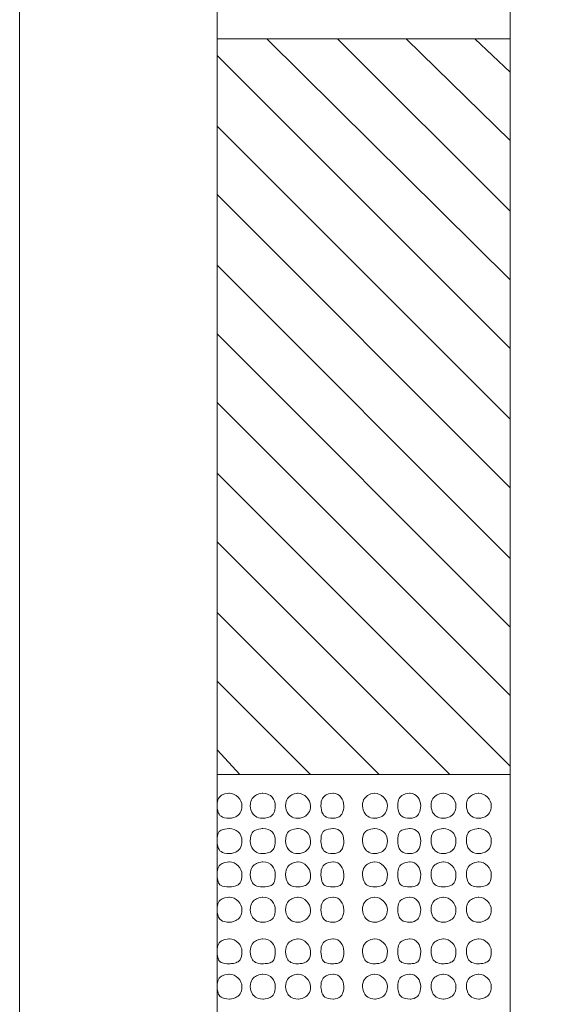
# Model space of a CAD drawing. Units: millimetres. Extents: x 1171 to 2670, y -1150 to -64.
# Drawn here: x 1473 to 1484, y -574 to -554 of the extents above; entities that cross this region are included whole.
import ezdxf

# ---------------------------------------------------------------- set-up
doc = ezdxf.new("R2010")
doc.units = ezdxf.units.MM
doc.header["$MEASUREMENT"] = 0
doc.layers.add('Camada 1', color=7, linetype='Continuous', lineweight=0)

msp = doc.modelspace()

# ---------------------------------------------------------------- linework, layer by layer
at = {"layer": 'Camada 1', "color": 4, "lineweight": 13}
for points in [[(1472.74, -580.101), (1472.74, -580.101), (1472.74, -480.872), (1472.74, -480.872)], [(1476.762, -579.085), (1476.762, -579.085), (1476.762, -480.872), (1476.762, -480.872)]]:
    msp.add_open_spline(points, degree=3, dxfattribs=at)
at = {"layer": 'Camada 1', "color": 250}
msp.add_open_spline([(1530.441, -534.931), (1530.441, -534.931), (1482.054, -534.931), (1482.054, -534.931), (1482.054, -534.931), (1482.011, -534.931), (1481.969, -534.931), (1481.927, -534.931), (1481.927, -534.931), (1481.884, -534.931), (1481.884, -534.974), (1481.842, -535.016), (1481.842, -535.016), (1481.8, -535.016), (1481.8, -535.058), (1481.757, -535.101), (1481.757, -535.101), (1481.757, -535.143), (1481.757, -535.185), (1481.757, -535.228), (1481.757, -535.228), (1481.757, -535.228), (1481.757, -535.82), (1481.757, -535.82), (1481.757, -535.82), (1481.757, -535.905), (1481.757, -535.947), (1481.842, -536.032), (1481.842, -536.032), (1481.884, -536.074), (1481.884, -536.074), (1481.927, -536.074), (1481.927, -536.074), (1481.969, -536.117), (1482.011, -536.117), (1482.054, -536.117), (1482.054, -536.117), (1482.054, -536.117), (1482.435, -536.117), (1482.435, -536.117), (1482.435, -536.117), (1482.519, -536.117), (1482.604, -536.159), (1482.646, -536.201), (1482.646, -536.201), (1482.731, -536.244), (1482.731, -536.328), (1482.731, -536.413), (1482.731, -536.413), (1482.731, -536.413), (1482.731, -581.794), (1482.731, -581.794), (1482.731, -581.794), (1482.731, -581.879), (1482.773, -581.964), (1482.816, -582.006), (1482.816, -582.006), (1482.9, -582.091), (1482.985, -582.091), (1483.027, -582.091), (1483.027, -582.091), (1483.027, -582.091), (1484.34, -582.091), (1484.34, -582.091), (1484.34, -582.091), (1484.382, -582.091), (1484.424, -582.091), (1484.467, -582.048), (1484.467, -582.048), (1484.551, -582.048), (1484.551, -582.006), (1484.594, -581.964), (1484.594, -581.964), (1484.594, -581.964), (1485.059, -581.159), (1485.059, -581.159), (1485.059, -581.159), (1485.102, -581.075), (1485.102, -580.948), (1485.059, -580.863), (1485.059, -580.863), (1485.017, -580.778), (1484.975, -580.778), (1484.932, -580.736), (1484.932, -580.736), (1484.89, -580.694), (1484.848, -580.694), (1484.805, -580.694), (1484.805, -580.694), (1484.805, -580.694), (1484.255, -580.694), (1484.255, -580.694), (1484.255, -580.694), (1484.17, -580.694), (1484.086, -580.694), (1484.043, -580.609), (1484.043, -580.609), (1483.959, -580.567), (1483.959, -580.482), (1483.959, -580.397), (1483.959, -580.397), (1483.959, -580.397), (1483.959, -575.487), (1483.959, -575.487), (1483.959, -575.487), (1483.959, -575.444), (1483.959, -575.36), (1484.043, -575.275), (1484.043, -575.275), (1484.086, -575.233), (1484.17, -575.19), (1484.255, -575.19), (1484.255, -575.19), (1484.255, -575.19), (1489.843, -575.19), (1489.843, -575.19), (1489.843, -575.19), (1489.928, -575.19), (1490.013, -575.233), (1490.055, -575.275), (1490.055, -575.275), (1490.097, -575.36), (1490.14, -575.444), (1490.14, -575.487), (1490.14, -575.487), (1490.14, -575.487), (1490.14, -580.397), (1490.14, -580.397), (1490.14, -580.397), (1490.14, -580.482), (1490.097, -580.567), (1490.055, -580.609), (1490.055, -580.609), (1490.013, -580.694), (1489.928, -580.694), (1489.843, -580.694), (1489.843, -580.694), (1489.843, -580.694), (1488.912, -580.694), (1488.912, -580.694), (1488.912, -580.694), (1488.785, -580.694), (1488.7, -580.736), (1488.616, -580.863), (1488.616, -580.863), (1488.616, -580.905), (1488.573, -580.948), (1488.573, -581.032), (1488.573, -581.032), (1488.616, -581.075), (1488.616, -581.117), (1488.616, -581.159), (1488.616, -581.159), (1488.616, -581.159), (1489.081, -581.964), (1489.081, -581.964), (1489.081, -581.964), (1489.124, -582.006), (1489.166, -582.048), (1489.208, -582.048), (1489.208, -582.048), (1489.251, -582.091), (1489.293, -582.091), (1489.335, -582.091), (1489.335, -582.091), (1489.335, -582.091), (1491.029, -582.091), (1491.029, -582.091), (1491.029, -582.091), (1491.113, -582.091), (1491.198, -582.091), (1491.24, -582.006), (1491.24, -582.006), (1491.325, -581.964), (1491.325, -581.879), (1491.325, -581.794), (1491.325, -581.794), (1491.325, -581.794), (1491.325, -550.764), (1491.325, -550.764), (1491.325, -550.764), (1491.325, -550.764), (1491.367, -550.722), (1491.367, -550.679), (1491.367, -550.679), (1491.367, -550.637), (1491.41, -550.595), (1491.452, -550.552), (1491.452, -550.552), (1491.452, -550.552), (1495.685, -546.319), (1495.685, -546.319), (1495.685, -546.319), (1495.728, -546.277), (1495.77, -546.234), (1495.812, -546.234), (1495.812, -546.234), (1495.855, -546.234), (1495.897, -546.192), (1495.897, -546.192), (1495.897, -546.192), (1495.897, -546.192), (1498.437, -546.192), (1498.437, -546.192), (1498.437, -546.192), (1498.522, -546.192), (1498.606, -546.234), (1498.649, -546.319), (1498.649, -546.319), (1498.733, -546.361), (1498.733, -546.446), (1498.733, -546.531), (1498.733, -546.531), (1498.733, -546.531), (1498.733, -549.494), (1498.733, -549.494), (1498.733, -549.494), (1498.733, -549.663), (1498.818, -549.875), (1498.945, -550.002), (1498.945, -550.002), (1499.072, -550.129), (1499.284, -550.214), (1499.453, -550.214), (1499.453, -550.214), (1499.622, -550.214), (1499.792, -550.129), (1499.919, -550.002), (1499.919, -550.002), (1500.003, -549.917), (1500.046, -549.875), (1500.088, -549.748), (1500.088, -549.748), (1500.13, -549.663), (1500.13, -549.579), (1500.13, -549.494), (1500.13, -549.494), (1500.13, -549.494), (1500.13, -546.531), (1500.13, -546.531), (1500.13, -546.531), (1500.13, -546.446), (1500.173, -546.361), (1500.215, -546.319), (1500.215, -546.319), (1500.257, -546.277), (1500.3, -546.234), (1500.342, -546.234), (1500.342, -546.234), (1500.384, -546.234), (1500.384, -546.192), (1500.427, -546.192), (1500.427, -546.192), (1500.427, -546.192), (1528.917, -546.192), (1528.917, -546.192), (1528.917, -546.192), (1529.002, -546.192), (1529.086, -546.234), (1529.129, -546.319), (1529.129, -546.319), (1529.171, -546.319), (1529.213, -546.361), (1529.213, -546.404), (1529.213, -546.404), (1529.213, -546.446), (1529.213, -546.488), (1529.213, -546.531), (1529.213, -546.531), (1529.213, -546.531), (1529.213, -547.504), (1529.213, -547.504), (1529.213, -547.504), (1529.213, -547.589), (1529.256, -547.674), (1529.298, -547.716), (1529.298, -547.716), (1529.34, -547.758), (1529.383, -547.758), (1529.425, -547.801), (1529.425, -547.801), (1529.467, -547.801), (1529.51, -547.801), (1529.51, -547.801), (1529.51, -547.801), (1529.51, -547.801), (1530.145, -547.801), (1530.145, -547.801), (1530.145, -547.801), (1530.187, -547.801), (1530.272, -547.801), (1530.356, -547.716), (1530.356, -547.716), (1530.399, -547.674), (1530.441, -547.589), (1530.441, -547.504), (1530.441, -547.504), (1530.441, -547.504), (1530.441, -546.531), (1530.441, -546.531), (1530.441, -546.531), (1530.441, -546.446), (1530.441, -546.361), (1530.526, -546.319), (1530.526, -546.319), (1530.568, -546.234), (1530.653, -546.192), (1530.737, -546.192), (1530.737, -546.192), (1530.737, -546.192), (1532.134, -546.192), (1532.134, -546.192), (1532.134, -546.192), (1532.219, -546.192), (1532.261, -546.192), (1532.346, -546.107), (1532.346, -546.107), (1532.388, -546.107), (1532.388, -546.065), (1532.388, -546.023), (1532.388, -546.023), (1532.431, -545.98), (1532.431, -545.938), (1532.431, -545.896), (1532.431, -545.896), (1532.431, -545.896), (1532.431, -536.921), (1532.431, -536.921), (1532.431, -536.921), (1532.431, -536.413), (1532.261, -535.905), (1531.838, -535.482), (1531.838, -535.482), (1531.626, -535.312), (1531.415, -535.143), (1531.161, -535.058), (1531.161, -535.058), (1530.907, -534.974), (1530.653, -534.931), (1530.441, -534.931)], degree=3, knots=[0, 0, 0, 0, 0.011628, 0.011628, 0.011628, 0.017442, 0.023256, 0.023256, 0.023256, 0.02907, 0.034884, 0.034884, 0.034884, 0.040698, 0.046512, 0.046512, 0.046512, 0.052326, 0.05814, 0.05814, 0.05814, 0.063953, 0.069767, 0.069767, 0.069767, 0.075581, 0.081395, 0.081395, 0.081395, 0.087209, 0.093023, 0.093023, 0.093023, 0.098837, 0.104651, 0.104651, 0.104651, 0.110465, 0.116279, 0.116279, 0.116279, 0.122093, 0.127907, 0.127907, 0.127907, 0.133721, 0.139535, 0.139535, 0.139535, 0.145349, 0.151163, 0.151163, 0.151163, 0.156977, 0.162791, 0.162791, 0.162791, 0.168605, 0.174419, 0.174419, 0.174419, 0.180233, 0.186047, 0.186047, 0.186047, 0.19186, 0.197674, 0.197674, 0.197674, 0.203488, 0.209302, 0.209302, 0.209302, 0.215116, 0.22093, 0.22093, 0.22093, 0.226744, 0.232558, 0.232558, 0.232558, 0.238372, 0.244186, 0.244186, 0.244186, 0.25, 0.255814, 0.255814, 0.255814, 0.261628, 0.267442, 0.267442, 0.267442, 0.273256, 0.27907, 0.27907, 0.27907, 0.284884, 0.290698, 0.290698, 0.290698, 0.296512, 0.302326, 0.302326, 0.302326, 0.30814, 0.313953, 0.313953, 0.313953, 0.319767, 0.325581, 0.325581, 0.325581, 0.331395, 0.337209, 0.337209, 0.337209, 0.343023, 0.348837, 0.348837, 0.348837, 0.354651, 0.360465, 0.360465, 0.360465, 0.366279, 0.372093, 0.372093, 0.372093, 0.377907, 0.383721, 0.383721, 0.383721, 0.389535, 0.395349, 0.395349, 0.395349, 0.401163, 0.406977, 0.406977, 0.406977, 0.412791, 0.418605, 0.418605, 0.418605, 0.424419, 0.430233, 0.430233, 0.430233, 0.436047, 0.44186, 0.44186, 0.44186, 0.447674, 0.453488, 0.453488, 0.453488, 0.459302, 0.465116, 0.465116, 0.465116, 0.47093, 0.476744, 0.476744, 0.476744, 0.482558, 0.488372, 0.488372, 0.488372, 0.494186, 0.5, 0.5, 0.5, 0.505814, 0.511628, 0.511628, 0.511628, 0.517442, 0.523256, 0.523256, 0.523256, 0.52907, 0.534884, 0.534884, 0.534884, 0.540698, 0.546512, 0.546512, 0.546512, 0.552326, 0.55814, 0.55814, 0.55814, 0.563953, 0.569767, 0.569767, 0.569767, 0.575581, 0.581395, 0.581395, 0.581395, 0.587209, 0.593023, 0.593023, 0.593023, 0.598837, 0.604651, 0.604651, 0.604651, 0.610465, 0.616279, 0.616279, 0.616279, 0.622093, 0.627907, 0.627907, 0.627907, 0.633721, 0.639535, 0.639535, 0.639535, 0.645349, 0.651163, 0.651163, 0.651163, 0.656977, 0.662791, 0.662791, 0.662791, 0.668605, 0.674419, 0.674419, 0.674419, 0.680233, 0.686047, 0.686047, 0.686047, 0.69186, 0.697674, 0.697674, 0.697674, 0.703488, 0.709302, 0.709302, 0.709302, 0.715116, 0.72093, 0.72093, 0.72093, 0.726744, 0.732558, 0.732558, 0.732558, 0.738372, 0.744186, 0.744186, 0.744186, 0.75, 0.755814, 0.755814, 0.755814, 0.761628, 0.767442, 0.767442, 0.767442, 0.773256, 0.77907, 0.77907, 0.77907, 0.784884, 0.790698, 0.790698, 0.790698, 0.796512, 0.802326, 0.802326, 0.802326, 0.80814, 0.813953, 0.813953, 0.813953, 0.819767, 0.825581, 0.825581, 0.825581, 0.831395, 0.837209, 0.837209, 0.837209, 0.843023, 0.848837, 0.848837, 0.848837, 0.854651, 0.860465, 0.860465, 0.860465, 0.866279, 0.872093, 0.872093, 0.872093, 0.877907, 0.883721, 0.883721, 0.883721, 0.889535, 0.895349, 0.895349, 0.895349, 0.901163, 0.906977, 0.906977, 0.906977, 0.912791, 0.918605, 0.918605, 0.918605, 0.924419, 0.930233, 0.930233, 0.930233, 0.936047, 0.94186, 0.94186, 0.94186, 0.947674, 0.953488, 0.953488, 0.953488, 0.959302, 0.965116, 0.965116, 0.965116, 0.97093, 0.976744, 0.976744, 0.976744, 0.988372, 1, 1, 1, 1], dxfattribs=at)
at = {"layer": 'Camada 1', "color": 250, "lineweight": 13}
for points in [[(1476.762, -569.729), (1476.762, -569.729), (1482.731, -569.729), (1482.731, -569.729), (1482.731, -569.729), (1482.731, -569.729), (1482.731, -554.743), (1482.731, -554.743), (1482.731, -554.743), (1482.731, -554.743), (1476.762, -554.743), (1476.762, -554.743), (1476.762, -554.743), (1476.762, -554.743), (1476.762, -569.729), (1476.762, -569.729)], [(1477.27, -570.364), (1477.27, -570.237), (1477.143, -570.11), (1477.016, -570.11), (1477.016, -570.11), (1476.847, -570.11), (1476.762, -570.237), (1476.762, -570.364), (1476.762, -570.364), (1476.762, -570.491), (1476.847, -570.618), (1477.016, -570.618), (1477.016, -570.618), (1477.143, -570.618), (1477.27, -570.491), (1477.27, -570.364)], [(1477.947, -570.364), (1477.947, -570.237), (1477.863, -570.11), (1477.693, -570.11), (1477.693, -570.11), (1477.566, -570.11), (1477.439, -570.237), (1477.439, -570.364), (1477.439, -570.364), (1477.439, -570.491), (1477.566, -570.618), (1477.693, -570.618), (1477.693, -570.618), (1477.863, -570.618), (1477.947, -570.491), (1477.947, -570.364)], [(1478.667, -570.364), (1478.667, -570.237), (1478.54, -570.11), (1478.413, -570.11), (1478.413, -570.11), (1478.286, -570.11), (1478.159, -570.237), (1478.159, -570.364), (1478.159, -570.364), (1478.159, -570.491), (1478.286, -570.618), (1478.413, -570.618), (1478.413, -570.618), (1478.54, -570.618), (1478.667, -570.491), (1478.667, -570.364)], [(1479.344, -570.364), (1479.344, -570.237), (1479.26, -570.11), (1479.133, -570.11), (1479.133, -570.11), (1478.963, -570.11), (1478.879, -570.237), (1478.879, -570.364), (1478.879, -570.364), (1478.879, -570.491), (1478.963, -570.618), (1479.133, -570.618), (1479.133, -570.618), (1479.26, -570.618), (1479.344, -570.491), (1479.344, -570.364)], [(1480.233, -570.364), (1480.233, -570.237), (1480.106, -570.11), (1479.979, -570.11), (1479.979, -570.11), (1479.852, -570.11), (1479.725, -570.237), (1479.725, -570.364), (1479.725, -570.364), (1479.725, -570.491), (1479.852, -570.618), (1479.979, -570.618), (1479.979, -570.618), (1480.106, -570.618), (1480.233, -570.491), (1480.233, -570.364)], [(1480.911, -570.364), (1480.911, -570.237), (1480.826, -570.11), (1480.699, -570.11), (1480.699, -570.11), (1480.53, -570.11), (1480.445, -570.237), (1480.445, -570.364), (1480.445, -570.364), (1480.445, -570.491), (1480.53, -570.618), (1480.699, -570.618), (1480.699, -570.618), (1480.826, -570.618), (1480.911, -570.491), (1480.911, -570.364)], [(1481.63, -570.364), (1481.63, -570.237), (1481.503, -570.11), (1481.376, -570.11), (1481.376, -570.11), (1481.249, -570.11), (1481.122, -570.237), (1481.122, -570.364), (1481.122, -570.364), (1481.122, -570.491), (1481.249, -570.618), (1481.376, -570.618), (1481.376, -570.618), (1481.503, -570.618), (1481.63, -570.491), (1481.63, -570.364)], [(1482.35, -570.364), (1482.35, -570.237), (1482.223, -570.11), (1482.096, -570.11), (1482.096, -570.11), (1481.969, -570.11), (1481.842, -570.237), (1481.842, -570.364), (1481.842, -570.364), (1481.842, -570.491), (1481.969, -570.618), (1482.096, -570.618), (1482.096, -570.618), (1482.223, -570.618), (1482.35, -570.491), (1482.35, -570.364)], [(1477.27, -571.084), (1477.27, -570.915), (1477.143, -570.83), (1477.016, -570.83), (1477.016, -570.83), (1476.847, -570.83), (1476.762, -570.915), (1476.762, -571.084), (1476.762, -571.084), (1476.762, -571.211), (1476.847, -571.338), (1477.016, -571.338), (1477.016, -571.338), (1477.143, -571.338), (1477.27, -571.211), (1477.27, -571.084)], [(1477.947, -571.084), (1477.947, -570.915), (1477.863, -570.83), (1477.693, -570.83), (1477.693, -570.83), (1477.566, -570.83), (1477.439, -570.915), (1477.439, -571.084), (1477.439, -571.084), (1477.439, -571.211), (1477.566, -571.338), (1477.693, -571.338), (1477.693, -571.338), (1477.863, -571.338), (1477.947, -571.211), (1477.947, -571.084)], [(1478.667, -571.084), (1478.667, -570.915), (1478.54, -570.83), (1478.413, -570.83), (1478.413, -570.83), (1478.286, -570.83), (1478.159, -570.915), (1478.159, -571.084), (1478.159, -571.084), (1478.159, -571.211), (1478.286, -571.338), (1478.413, -571.338), (1478.413, -571.338), (1478.54, -571.338), (1478.667, -571.211), (1478.667, -571.084)], [(1479.344, -571.084), (1479.344, -570.915), (1479.26, -570.83), (1479.133, -570.83), (1479.133, -570.83), (1478.963, -570.83), (1478.879, -570.915), (1478.879, -571.084), (1478.879, -571.084), (1478.879, -571.211), (1478.963, -571.338), (1479.133, -571.338), (1479.133, -571.338), (1479.26, -571.338), (1479.344, -571.211), (1479.344, -571.084)], [(1480.233, -571.084), (1480.233, -570.915), (1480.106, -570.83), (1479.979, -570.83), (1479.979, -570.83), (1479.852, -570.83), (1479.725, -570.915), (1479.725, -571.084), (1479.725, -571.084), (1479.725, -571.211), (1479.852, -571.338), (1479.979, -571.338), (1479.979, -571.338), (1480.106, -571.338), (1480.233, -571.211), (1480.233, -571.084)], [(1480.911, -571.084), (1480.911, -570.915), (1480.826, -570.83), (1480.699, -570.83), (1480.699, -570.83), (1480.53, -570.83), (1480.445, -570.915), (1480.445, -571.084), (1480.445, -571.084), (1480.445, -571.211), (1480.53, -571.338), (1480.699, -571.338), (1480.699, -571.338), (1480.826, -571.338), (1480.911, -571.211), (1480.911, -571.084)], [(1481.63, -571.084), (1481.63, -570.915), (1481.503, -570.83), (1481.376, -570.83), (1481.376, -570.83), (1481.249, -570.83), (1481.122, -570.915), (1481.122, -571.084), (1481.122, -571.084), (1481.122, -571.211), (1481.249, -571.338), (1481.376, -571.338), (1481.376, -571.338), (1481.503, -571.338), (1481.63, -571.211), (1481.63, -571.084)], [(1482.35, -571.084), (1482.35, -570.915), (1482.223, -570.83), (1482.096, -570.83), (1482.096, -570.83), (1481.969, -570.83), (1481.842, -570.915), (1481.842, -571.084), (1481.842, -571.084), (1481.842, -571.211), (1481.969, -571.338), (1482.096, -571.338), (1482.096, -571.338), (1482.223, -571.338), (1482.35, -571.211), (1482.35, -571.084)], [(1477.27, -571.761), (1477.27, -571.634), (1477.143, -571.507), (1477.016, -571.507), (1477.016, -571.507), (1476.847, -571.507), (1476.762, -571.634), (1476.762, -571.761), (1476.762, -571.761), (1476.762, -571.931), (1476.847, -572.015), (1477.016, -572.015), (1477.016, -572.015), (1477.143, -572.015), (1477.27, -571.931), (1477.27, -571.761)], [(1477.947, -571.761), (1477.947, -571.634), (1477.863, -571.507), (1477.693, -571.507), (1477.693, -571.507), (1477.566, -571.507), (1477.439, -571.634), (1477.439, -571.761), (1477.439, -571.761), (1477.439, -571.931), (1477.566, -572.015), (1477.693, -572.015), (1477.693, -572.015), (1477.863, -572.015), (1477.947, -571.931), (1477.947, -571.761)], [(1478.667, -571.761), (1478.667, -571.634), (1478.54, -571.507), (1478.413, -571.507), (1478.413, -571.507), (1478.286, -571.507), (1478.159, -571.634), (1478.159, -571.761), (1478.159, -571.761), (1478.159, -571.931), (1478.286, -572.015), (1478.413, -572.015), (1478.413, -572.015), (1478.54, -572.015), (1478.667, -571.931), (1478.667, -571.761)], [(1479.344, -571.761), (1479.344, -571.634), (1479.26, -571.507), (1479.133, -571.507), (1479.133, -571.507), (1478.963, -571.507), (1478.879, -571.634), (1478.879, -571.761), (1478.879, -571.761), (1478.879, -571.931), (1478.963, -572.015), (1479.133, -572.015), (1479.133, -572.015), (1479.26, -572.015), (1479.344, -571.931), (1479.344, -571.761)], [(1480.233, -571.761), (1480.233, -571.634), (1480.106, -571.507), (1479.979, -571.507), (1479.979, -571.507), (1479.852, -571.507), (1479.725, -571.634), (1479.725, -571.761), (1479.725, -571.761), (1479.725, -571.931), (1479.852, -572.015), (1479.979, -572.015), (1479.979, -572.015), (1480.106, -572.015), (1480.233, -571.931), (1480.233, -571.761)], [(1480.911, -571.761), (1480.911, -571.634), (1480.826, -571.507), (1480.699, -571.507), (1480.699, -571.507), (1480.53, -571.507), (1480.445, -571.634), (1480.445, -571.761), (1480.445, -571.761), (1480.445, -571.931), (1480.53, -572.015), (1480.699, -572.015), (1480.699, -572.015), (1480.826, -572.015), (1480.911, -571.931), (1480.911, -571.761)], [(1481.63, -571.761), (1481.63, -571.634), (1481.503, -571.507), (1481.376, -571.507), (1481.376, -571.507), (1481.249, -571.507), (1481.122, -571.634), (1481.122, -571.761), (1481.122, -571.761), (1481.122, -571.931), (1481.249, -572.015), (1481.376, -572.015), (1481.376, -572.015), (1481.503, -572.015), (1481.63, -571.931), (1481.63, -571.761)], [(1482.35, -571.761), (1482.35, -571.634), (1482.223, -571.507), (1482.096, -571.507), (1482.096, -571.507), (1481.969, -571.507), (1481.842, -571.634), (1481.842, -571.761), (1481.842, -571.761), (1481.842, -571.931), (1481.969, -572.015), (1482.096, -572.015), (1482.096, -572.015), (1482.223, -572.015), (1482.35, -571.931), (1482.35, -571.761)], [(1477.27, -572.481), (1477.27, -572.354), (1477.143, -572.227), (1477.016, -572.227), (1477.016, -572.227), (1476.847, -572.227), (1476.762, -572.354), (1476.762, -572.481), (1476.762, -572.481), (1476.762, -572.608), (1476.847, -572.735), (1477.016, -572.735), (1477.016, -572.735), (1477.143, -572.735), (1477.27, -572.608), (1477.27, -572.481)], [(1477.947, -572.481), (1477.947, -572.354), (1477.863, -572.227), (1477.693, -572.227), (1477.693, -572.227), (1477.566, -572.227), (1477.439, -572.354), (1477.439, -572.481), (1477.439, -572.481), (1477.439, -572.608), (1477.566, -572.735), (1477.693, -572.735), (1477.693, -572.735), (1477.863, -572.735), (1477.947, -572.608), (1477.947, -572.481)], [(1478.667, -572.481), (1478.667, -572.354), (1478.54, -572.227), (1478.413, -572.227), (1478.413, -572.227), (1478.286, -572.227), (1478.159, -572.354), (1478.159, -572.481), (1478.159, -572.481), (1478.159, -572.608), (1478.286, -572.735), (1478.413, -572.735), (1478.413, -572.735), (1478.54, -572.735), (1478.667, -572.608), (1478.667, -572.481)], [(1479.344, -572.481), (1479.344, -572.354), (1479.26, -572.227), (1479.133, -572.227), (1479.133, -572.227), (1478.963, -572.227), (1478.879, -572.354), (1478.879, -572.481), (1478.879, -572.481), (1478.879, -572.608), (1478.963, -572.735), (1479.133, -572.735), (1479.133, -572.735), (1479.26, -572.735), (1479.344, -572.608), (1479.344, -572.481)], [(1480.233, -572.481), (1480.233, -572.354), (1480.106, -572.227), (1479.979, -572.227), (1479.979, -572.227), (1479.852, -572.227), (1479.725, -572.354), (1479.725, -572.481), (1479.725, -572.481), (1479.725, -572.608), (1479.852, -572.735), (1479.979, -572.735), (1479.979, -572.735), (1480.106, -572.735), (1480.233, -572.608), (1480.233, -572.481)], [(1480.911, -572.481), (1480.911, -572.354), (1480.826, -572.227), (1480.699, -572.227), (1480.699, -572.227), (1480.53, -572.227), (1480.445, -572.354), (1480.445, -572.481), (1480.445, -572.481), (1480.445, -572.608), (1480.53, -572.735), (1480.699, -572.735), (1480.699, -572.735), (1480.826, -572.735), (1480.911, -572.608), (1480.911, -572.481)], [(1481.63, -572.481), (1481.63, -572.354), (1481.503, -572.227), (1481.376, -572.227), (1481.376, -572.227), (1481.249, -572.227), (1481.122, -572.354), (1481.122, -572.481), (1481.122, -572.481), (1481.122, -572.608), (1481.249, -572.735), (1481.376, -572.735), (1481.376, -572.735), (1481.503, -572.735), (1481.63, -572.608), (1481.63, -572.481)], [(1482.35, -572.481), (1482.35, -572.354), (1482.223, -572.227), (1482.096, -572.227), (1482.096, -572.227), (1481.969, -572.227), (1481.842, -572.354), (1481.842, -572.481), (1481.842, -572.481), (1481.842, -572.608), (1481.969, -572.735), (1482.096, -572.735), (1482.096, -572.735), (1482.223, -572.735), (1482.35, -572.608), (1482.35, -572.481)], [(1477.27, -573.328), (1477.27, -573.201), (1477.143, -573.074), (1477.016, -573.074), (1477.016, -573.074), (1476.847, -573.074), (1476.762, -573.201), (1476.762, -573.328), (1476.762, -573.328), (1476.762, -573.497), (1476.847, -573.582), (1477.016, -573.582), (1477.016, -573.582), (1477.143, -573.582), (1477.27, -573.497), (1477.27, -573.328)], [(1477.947, -573.328), (1477.947, -573.201), (1477.863, -573.074), (1477.693, -573.074), (1477.693, -573.074), (1477.566, -573.074), (1477.439, -573.201), (1477.439, -573.328), (1477.439, -573.328), (1477.439, -573.497), (1477.566, -573.582), (1477.693, -573.582), (1477.693, -573.582), (1477.863, -573.582), (1477.947, -573.497), (1477.947, -573.328)], [(1478.667, -573.328), (1478.667, -573.201), (1478.54, -573.074), (1478.413, -573.074), (1478.413, -573.074), (1478.286, -573.074), (1478.159, -573.201), (1478.159, -573.328), (1478.159, -573.328), (1478.159, -573.497), (1478.286, -573.582), (1478.413, -573.582), (1478.413, -573.582), (1478.54, -573.582), (1478.667, -573.497), (1478.667, -573.328)], [(1479.344, -573.328), (1479.344, -573.201), (1479.26, -573.074), (1479.133, -573.074), (1479.133, -573.074), (1478.963, -573.074), (1478.879, -573.201), (1478.879, -573.328), (1478.879, -573.328), (1478.879, -573.497), (1478.963, -573.582), (1479.133, -573.582), (1479.133, -573.582), (1479.26, -573.582), (1479.344, -573.497), (1479.344, -573.328)], [(1480.233, -573.328), (1480.233, -573.201), (1480.106, -573.074), (1479.979, -573.074), (1479.979, -573.074), (1479.852, -573.074), (1479.725, -573.201), (1479.725, -573.328), (1479.725, -573.328), (1479.725, -573.497), (1479.852, -573.582), (1479.979, -573.582), (1479.979, -573.582), (1480.106, -573.582), (1480.233, -573.497), (1480.233, -573.328)], [(1480.911, -573.328), (1480.911, -573.201), (1480.826, -573.074), (1480.699, -573.074), (1480.699, -573.074), (1480.53, -573.074), (1480.445, -573.201), (1480.445, -573.328), (1480.445, -573.328), (1480.445, -573.497), (1480.53, -573.582), (1480.699, -573.582), (1480.699, -573.582), (1480.826, -573.582), (1480.911, -573.497), (1480.911, -573.328)], [(1481.63, -573.328), (1481.63, -573.201), (1481.503, -573.074), (1481.376, -573.074), (1481.376, -573.074), (1481.249, -573.074), (1481.122, -573.201), (1481.122, -573.328), (1481.122, -573.328), (1481.122, -573.497), (1481.249, -573.582), (1481.376, -573.582), (1481.376, -573.582), (1481.503, -573.582), (1481.63, -573.497), (1481.63, -573.328)], [(1482.35, -573.328), (1482.35, -573.201), (1482.223, -573.074), (1482.096, -573.074), (1482.096, -573.074), (1481.969, -573.074), (1481.842, -573.201), (1481.842, -573.328), (1481.842, -573.328), (1481.842, -573.497), (1481.969, -573.582), (1482.096, -573.582), (1482.096, -573.582), (1482.223, -573.582), (1482.35, -573.497), (1482.35, -573.328)], [(1477.27, -574.047), (1477.27, -573.92), (1477.143, -573.793), (1477.016, -573.793), (1477.016, -573.793), (1476.847, -573.793), (1476.762, -573.92), (1476.762, -574.047), (1476.762, -574.047), (1476.762, -574.174), (1476.847, -574.301), (1477.016, -574.301), (1477.016, -574.301), (1477.143, -574.301), (1477.27, -574.174), (1477.27, -574.047)], [(1477.947, -574.047), (1477.947, -573.92), (1477.863, -573.793), (1477.693, -573.793), (1477.693, -573.793), (1477.566, -573.793), (1477.439, -573.92), (1477.439, -574.047), (1477.439, -574.047), (1477.439, -574.174), (1477.566, -574.301), (1477.693, -574.301), (1477.693, -574.301), (1477.863, -574.301), (1477.947, -574.174), (1477.947, -574.047)], [(1478.667, -574.047), (1478.667, -573.92), (1478.54, -573.793), (1478.413, -573.793), (1478.413, -573.793), (1478.286, -573.793), (1478.159, -573.92), (1478.159, -574.047), (1478.159, -574.047), (1478.159, -574.174), (1478.286, -574.301), (1478.413, -574.301), (1478.413, -574.301), (1478.54, -574.301), (1478.667, -574.174), (1478.667, -574.047)], [(1479.344, -574.047), (1479.344, -573.92), (1479.26, -573.793), (1479.133, -573.793), (1479.133, -573.793), (1478.963, -573.793), (1478.879, -573.92), (1478.879, -574.047), (1478.879, -574.047), (1478.879, -574.174), (1478.963, -574.301), (1479.133, -574.301), (1479.133, -574.301), (1479.26, -574.301), (1479.344, -574.174), (1479.344, -574.047)], [(1480.233, -574.047), (1480.233, -573.92), (1480.106, -573.793), (1479.979, -573.793), (1479.979, -573.793), (1479.852, -573.793), (1479.725, -573.92), (1479.725, -574.047), (1479.725, -574.047), (1479.725, -574.174), (1479.852, -574.301), (1479.979, -574.301), (1479.979, -574.301), (1480.106, -574.301), (1480.233, -574.174), (1480.233, -574.047)], [(1480.911, -574.047), (1480.911, -573.92), (1480.826, -573.793), (1480.699, -573.793), (1480.699, -573.793), (1480.53, -573.793), (1480.445, -573.92), (1480.445, -574.047), (1480.445, -574.047), (1480.445, -574.174), (1480.53, -574.301), (1480.699, -574.301), (1480.699, -574.301), (1480.826, -574.301), (1480.911, -574.174), (1480.911, -574.047)], [(1481.63, -574.047), (1481.63, -573.92), (1481.503, -573.793), (1481.376, -573.793), (1481.376, -573.793), (1481.249, -573.793), (1481.122, -573.92), (1481.122, -574.047), (1481.122, -574.047), (1481.122, -574.174), (1481.249, -574.301), (1481.376, -574.301), (1481.376, -574.301), (1481.503, -574.301), (1481.63, -574.174), (1481.63, -574.047)], [(1482.35, -574.047), (1482.35, -573.92), (1482.223, -573.793), (1482.096, -573.793), (1482.096, -573.793), (1481.969, -573.793), (1481.842, -573.92), (1481.842, -574.047), (1481.842, -574.047), (1481.842, -574.174), (1481.969, -574.301), (1482.096, -574.301), (1482.096, -574.301), (1482.223, -574.301), (1482.35, -574.174), (1482.35, -574.047)]]:
    msp.add_open_spline(points, degree=3, knots=[0, 0, 0, 0, 0.2, 0.2, 0.2, 0.3, 0.4, 0.4, 0.4, 0.5, 0.6, 0.6, 0.6, 0.8, 1, 1, 1, 1], dxfattribs=at)
for points in [[(1477.779, -554.743), (1477.779, -554.743), (1482.731, -559.654), (1482.731, -559.654)], [(1479.217, -554.743), (1479.217, -554.743), (1482.731, -558.257), (1482.731, -558.257)], [(1480.616, -554.743), (1480.616, -554.743), (1482.731, -556.818), (1482.731, -556.818)], [(1482.016, -554.743), (1482.016, -554.743), (1482.731, -555.423), (1482.731, -555.423)], [(1476.762, -555.082), (1476.762, -555.082), (1482.731, -561.051), (1482.731, -561.051)], [(1476.762, -556.521), (1476.762, -556.521), (1482.731, -562.49), (1482.731, -562.49)], [(1476.762, -557.918), (1476.762, -557.918), (1482.731, -563.887), (1482.731, -563.887)], [(1476.762, -559.358), (1476.762, -559.358), (1482.731, -565.327), (1482.731, -565.327)], [(1476.762, -560.755), (1476.762, -560.755), (1482.731, -566.724), (1482.731, -566.724)], [(1476.762, -562.152), (1476.762, -562.152), (1482.731, -568.121), (1482.731, -568.121)], [(1476.762, -563.591), (1476.762, -563.591), (1482.731, -569.56), (1482.731, -569.56)], [(1476.762, -564.988), (1476.762, -564.988), (1481.503, -569.729), (1481.503, -569.729)], [(1476.762, -566.427), (1476.762, -566.427), (1480.064, -569.729), (1480.064, -569.729)], [(1476.762, -567.824), (1476.762, -567.824), (1478.667, -569.729), (1478.667, -569.729)], [(1476.762, -569.228), (1476.762, -569.228), (1477.228, -569.729), (1477.228, -569.729)]]:
    msp.add_open_spline(points, degree=3, dxfattribs=at)

doc.saveas('drawing.dxf')
